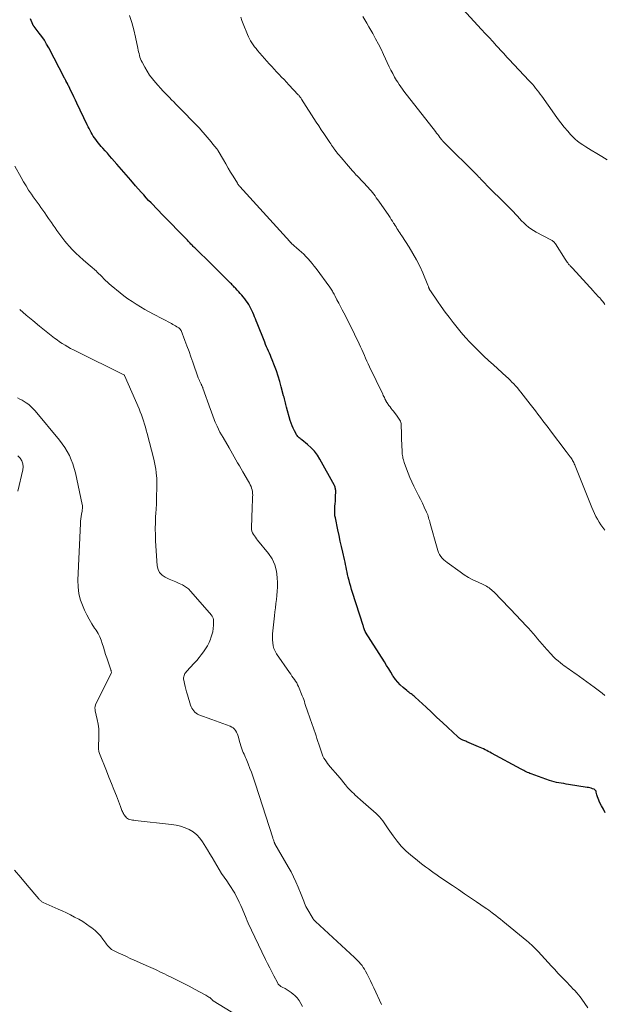
# Model space of a CAD drawing. Units: feet. Extents: x 2010000 to 2015000, y 510000 to 515000.
# Drawn here: x 2010130 to 2010283, y 510506 to 510764 of the extents above; entities that cross this region are included whole.
import ezdxf

# ---------------------------------------------------------------- set-up
doc = ezdxf.new("R2010")
doc.units = ezdxf.units.FT
doc.header["$LTSCALE"] = 100
doc.header["$MEASUREMENT"] = 0
doc.layers.add('CONTOUR INDEX', color=32, linetype='Continuous', lineweight=25)
doc.layers.add('CONTOUR INTERMEDIATE', color=40, linetype='Continuous', lineweight=15)

msp = doc.modelspace()

# ---------------------------------------------------------------- linework, layer by layer
at = {"layer": 'CONTOUR INDEX', "elevation": 900, "flags": 128}
msp.add_lwpolyline([(2010283.16, 510556.44), (2010282.66, 510557.36), (2010282.17, 510558.29), (2010281.67, 510559.27), (2010281.47, 510559.72), (2010281.28, 510560.18), (2010281.13, 510560.65), (2010280.99, 510561.12), (2010280.82, 510561.86), (2010280.78, 510561.97), (2010280.74, 510562.08), (2010280.69, 510562.18), (2010280.63, 510562.29), (2010280.55, 510562.4), (2010280.46, 510562.48), (2010280.36, 510562.54), (2010280.24, 510562.6), (2010279.82, 510562.75), (2010279.48, 510562.85), (2010279.15, 510562.95), (2010278.8, 510563.03), (2010278.46, 510563.09), (2010273.56, 510563.86), (2010272.93, 510563.96), (2010272.31, 510564.07), (2010271.68, 510564.17), (2010271.05, 510564.28), (2010270.43, 510564.41), (2010269.81, 510564.55), (2010269.21, 510564.73), (2010268.6, 510564.93), (2010263.83, 510566.61), (2010263.5, 510566.73), (2010263.17, 510566.87), (2010262.84, 510567.01), (2010262.51, 510567.16), (2010262.19, 510567.32), (2010261.87, 510567.48), (2010261.56, 510567.64), (2010261.24, 510567.81), (2010253.47, 510572.04), (2010253.05, 510572.27), (2010252.62, 510572.49), (2010252.2, 510572.71), (2010251.77, 510572.92), (2010251.34, 510573.13), (2010250.91, 510573.33), (2010250.48, 510573.53), (2010250.04, 510573.72), (2010247, 510575.02), (2010246.74, 510575.13), (2010246.49, 510575.23), (2010246.24, 510575.34), (2010245.98, 510575.45), (2010245.78, 510575.53), (2010245.63, 510575.6), (2010245.48, 510575.68), (2010245.34, 510575.76), (2010245.2, 510575.85), (2010245.06, 510575.95), (2010244.92, 510576.05), (2010244.8, 510576.15), (2010244.67, 510576.27), (2010242.07, 510578.7), (2010240.65, 510580.04), (2010239.22, 510581.37), (2010237.8, 510582.7), (2010236.38, 510584.04), (2010233.55, 510586.69), (2010233.29, 510586.92), (2010233.03, 510587.14), (2010232.75, 510587.35), (2010232.47, 510587.55), (2010232.18, 510587.74), (2010231.9, 510587.94), (2010231.62, 510588.15), (2010231.35, 510588.37), (2010230.36, 510589.18), (2010229.64, 510589.84), (2010228.97, 510590.54), (2010228.37, 510591.3), (2010227.82, 510592.11), (2010227.73, 510592.25), (2010227.18, 510593.16), (2010226.62, 510594.07), (2010226.06, 510594.97), (2010225.49, 510595.88), (2010220.59, 510603.68), (2010220.54, 510603.75), (2010220.5, 510603.82), (2010220.46, 510603.9), (2010220.42, 510603.97), (2010220.39, 510604.04), (2010220.36, 510604.12), (2010220.33, 510604.2), (2010220.3, 510604.28), (2010220.21, 510604.55), (2010220.15, 510604.77), (2010220.08, 510604.98), (2010220.01, 510605.2), (2010219.94, 510605.41), (2010217.17, 510614.01), (2010216.93, 510614.78), (2010216.7, 510615.55), (2010216.48, 510616.33), (2010216.28, 510617.11), (2010216.21, 510617.38), (2010216.05, 510618.03), (2010215.9, 510618.68), (2010215.77, 510619.33), (2010215.63, 510619.98), (2010215.51, 510620.64), (2010215.37, 510621.29), (2010215.23, 510621.94), (2010215.09, 510622.59), (2010214.65, 510624.53), (2010214.32, 510625.99), (2010213.99, 510627.45), (2010213.67, 510628.91), (2010213.36, 510630.38), (2010212.69, 510633.49), (2010212.64, 510633.77), (2010212.6, 510634.05), (2010212.56, 510634.34), (2010212.54, 510634.62), (2010212.52, 510634.91), (2010212.52, 510635.19), (2010212.53, 510635.48), (2010212.54, 510635.76), (2010212.6, 510636.53), (2010212.65, 510637.2), (2010212.69, 510637.88), (2010212.72, 510638.55), (2010212.76, 510639.22), (2010212.8, 510640.22), (2010212.8, 510640.44), (2010212.79, 510640.66), (2010212.77, 510640.89), (2010212.73, 510641.11), (2010212.68, 510641.33), (2010212.61, 510641.54), (2010212.53, 510641.74), (2010212.43, 510641.94), (2010208.66, 510648.83), (2010207.99, 510649.89), (2010207.25, 510650.9), (2010206.39, 510651.8), (2010205.46, 510652.65), (2010203.91, 510653.91), (2010203.7, 510654.08), (2010203.49, 510654.25), (2010203.28, 510654.42), (2010203.08, 510654.6), (2010202.89, 510654.78), (2010202.71, 510654.98), (2010202.56, 510655.2), (2010202.43, 510655.43), (2010202, 510656.25), (2010201.69, 510656.91), (2010201.4, 510657.58), (2010201.16, 510658.27), (2010200.93, 510658.96), (2010199.94, 510662.44), (2010199.84, 510662.8), (2010199.75, 510663.16), (2010199.65, 510663.53), (2010199.57, 510663.89), (2010199.48, 510664.26), (2010199.39, 510664.62), (2010199.3, 510664.99), (2010199.2, 510665.35), (2010198.57, 510667.77), (2010198.18, 510669.16), (2010197.76, 510670.54), (2010197.29, 510671.91), (2010196.79, 510673.26), (2010196.18, 510674.8), (2010195.95, 510675.37), (2010195.72, 510675.95), (2010195.47, 510676.52), (2010195.22, 510677.08), (2010194.97, 510677.65), (2010194.72, 510678.22), (2010194.49, 510678.79), (2010194.25, 510679.37), (2010192.25, 510684.39), (2010192.03, 510684.94), (2010191.81, 510685.49), (2010191.59, 510686.03), (2010191.37, 510686.58), (2010191.14, 510687.12), (2010190.9, 510687.66), (2010190.65, 510688.19), (2010190.37, 510688.71), (2010190.07, 510689.24), (2010189.76, 510689.74), (2010189.41, 510690.22), (2010189.05, 510690.69), (2010188.6, 510691.22), (2010188.24, 510691.66), (2010187.86, 510692.1), (2010187.48, 510692.52), (2010187.1, 510692.95), (2010186.7, 510693.39), (2010186.51, 510693.59), (2010186.32, 510693.79), (2010186.13, 510694), (2010185.94, 510694.2), (2010185.75, 510694.4), (2010185.56, 510694.6), (2010185.36, 510694.8), (2010185.16, 510694.99), (2010183.86, 510696.29), (2010183.01, 510697.13), (2010182.15, 510697.97), (2010181.3, 510698.81), (2010180.45, 510699.65), (2010175.99, 510704.02), (2010175.79, 510704.22), (2010175.59, 510704.42), (2010175.39, 510704.62), (2010175.19, 510704.83), (2010175, 510705.03), (2010174.8, 510705.23), (2010174.61, 510705.44), (2010174.41, 510705.65), (2010174.31, 510705.76), (2010174.06, 510706.03), (2010173.81, 510706.29), (2010173.56, 510706.55), (2010173.31, 510706.81), (2010171.33, 510708.84), (2010170.08, 510710.12), (2010168.84, 510711.39), (2010167.6, 510712.67), (2010166.36, 510713.95), (2010164.61, 510715.76), (2010163.95, 510716.45), (2010163.3, 510717.14), (2010162.66, 510717.85), (2010162.03, 510718.57), (2010160.54, 510720.28), (2010159.31, 510721.69), (2010158.08, 510723.1), (2010156.86, 510724.52), (2010155.63, 510725.93), (2010154.33, 510727.42), (2010153.75, 510728.08), (2010153.17, 510728.74), (2010152.59, 510729.41), (2010152, 510730.07), (2010151.59, 510730.53), (2010151.22, 510730.96), (2010150.85, 510731.4), (2010150.5, 510731.85), (2010150.15, 510732.31), (2010150.13, 510732.33), (2010149.81, 510732.79), (2010149.5, 510733.25), (2010149.21, 510733.72), (2010148.94, 510734.21), (2010148.67, 510734.7), (2010148.41, 510735.19), (2010148.16, 510735.69), (2010147.92, 510736.19), (2010145.21, 510741.84), (2010144.82, 510742.65), (2010144.43, 510743.47), (2010144.04, 510744.28), (2010143.64, 510745.1), (2010143.09, 510746.24), (2010142.97, 510746.48), (2010142.85, 510746.72), (2010142.73, 510746.96), (2010142.6, 510747.2), (2010142.46, 510747.47), (2010142.41, 510747.58), (2010142.35, 510747.68), (2010142.3, 510747.79), (2010142.24, 510747.9), (2010142.19, 510748.01), (2010142.13, 510748.11), (2010142.08, 510748.22), (2010142.02, 510748.33), (2010137.88, 510756.29), (2010137.32, 510757.29), (2010136.73, 510758.28), (2010136.08, 510759.23), (2010135.4, 510760.16), (2010134.07, 510761.84), (2010134.02, 510761.91), (2010133.97, 510761.98), (2010133.93, 510762.04), (2010133.88, 510762.11), (2010133.83, 510762.18), (2010133.79, 510762.25), (2010133.76, 510762.33), (2010133.72, 510762.4), (2010133.12, 510763.88)], dxfattribs=at)
at = {"layer": 'CONTOUR INTERMEDIATE', "flags": 128}
for points, elevation in [([(2010283.61, 510727.05), (2010282.3, 510727.89), (2010280.98, 510728.7), (2010279.5, 510729.56), (2010278.77, 510730.01), (2010278.04, 510730.46), (2010277.33, 510730.92), (2010276.62, 510731.4), (2010275.94, 510731.91), (2010275.29, 510732.46), (2010274.68, 510733.05), (2010274.1, 510733.67), (2010273.34, 510734.54), (2010272.44, 510735.61), (2010271.56, 510736.7), (2010270.72, 510737.82), (2010269.89, 510738.96), (2010266.58, 510743.65), (2010266.2, 510744.19), (2010265.8, 510744.72), (2010265.4, 510745.24), (2010264.98, 510745.76), (2010264.56, 510746.27), (2010264.13, 510746.77), (2010263.69, 510747.26), (2010263.24, 510747.75), (2010258.06, 510753.24), (2010257.84, 510753.48), (2010257.61, 510753.72), (2010257.39, 510753.96), (2010257.17, 510754.21), (2010256.95, 510754.46), (2010256.73, 510754.7), (2010256.51, 510754.95), (2010256.29, 510755.19), (2010254.77, 510756.85), (2010253.79, 510757.92), (2010252.81, 510758.99), (2010251.82, 510760.06), (2010250.84, 510761.12), (2010245.94, 510766.41)], 916), ([(2010283.03, 510587.11), (2010282.36, 510587.68), (2010281.67, 510588.24), (2010280.97, 510588.78), (2010280.26, 510589.31), (2010275.49, 510592.76), (2010275.06, 510593.06), (2010274.63, 510593.37), (2010274.19, 510593.67), (2010273.75, 510593.97), (2010273.31, 510594.27), (2010272.87, 510594.58), (2010272.44, 510594.89), (2010272.02, 510595.21), (2010271.51, 510595.59), (2010270.84, 510596.13), (2010270.2, 510596.68), (2010269.59, 510597.27), (2010269, 510597.88), (2010267.89, 510599.11), (2010267.27, 510599.8), (2010266.67, 510600.49), (2010266.08, 510601.2), (2010265.5, 510601.91), (2010264.92, 510602.62), (2010264.33, 510603.33), (2010263.72, 510604.01), (2010263.09, 510604.69), (2010262.96, 510604.83), (2010262.27, 510605.57), (2010261.57, 510606.31), (2010260.87, 510607.04), (2010260.17, 510607.78), (2010254.03, 510614.2), (2010253.74, 510614.48), (2010253.45, 510614.74), (2010253.13, 510614.99), (2010252.81, 510615.22), (2010252.47, 510615.43), (2010252.13, 510615.64), (2010251.78, 510615.82), (2010251.42, 510616), (2010249.77, 510616.76), (2010248.6, 510617.34), (2010247.45, 510617.96), (2010246.35, 510618.64), (2010245.26, 510619.37), (2010241.87, 510621.8), (2010241.41, 510622.16), (2010240.98, 510622.56), (2010240.59, 510622.99), (2010240.23, 510623.45), (2010239.91, 510623.94), (2010239.64, 510624.46), (2010239.41, 510625), (2010239.23, 510625.55), (2010237.45, 510632.06), (2010237.34, 510632.43), (2010237.24, 510632.8), (2010237.14, 510633.18), (2010237.04, 510633.55), (2010236.92, 510633.92), (2010236.8, 510634.28), (2010236.66, 510634.64), (2010236.5, 510635), (2010235.88, 510636.34), (2010235.4, 510637.35), (2010234.92, 510638.37), (2010234.43, 510639.38), (2010233.92, 510640.38), (2010233.21, 510641.8), (2010232.67, 510642.92), (2010232.16, 510644.05), (2010231.7, 510645.19), (2010231.26, 510646.35), (2010230.67, 510647.99), (2010230.55, 510648.35), (2010230.44, 510648.7), (2010230.35, 510649.06), (2010230.27, 510649.42), (2010230.21, 510649.78), (2010230.16, 510650.15), (2010230.12, 510650.52), (2010230.1, 510650.88), (2010229.99, 510654.11), (2010229.96, 510654.84), (2010229.94, 510655.56), (2010229.92, 510656.28), (2010229.9, 510657.01), (2010229.87, 510657.81), (2010229.84, 510658.13), (2010229.78, 510658.43), (2010229.68, 510658.73), (2010229.55, 510659.02), (2010229.39, 510659.3), (2010229.22, 510659.57), (2010229.03, 510659.83), (2010228.84, 510660.09), (2010227.85, 510661.34), (2010227.55, 510661.73), (2010227.26, 510662.11), (2010226.97, 510662.5), (2010226.68, 510662.89), (2010226.23, 510663.53), (2010226.17, 510663.61), (2010226.12, 510663.68), (2010226.07, 510663.76), (2010226.02, 510663.84), (2010225.97, 510663.93), (2010225.93, 510664.01), (2010225.88, 510664.09), (2010225.84, 510664.18), (2010225.63, 510664.61), (2010225.49, 510664.91), (2010225.34, 510665.21), (2010225.2, 510665.51), (2010225.06, 510665.81), (2010221.63, 510672.97), (2010221.28, 510673.72), (2010220.93, 510674.46), (2010220.59, 510675.21), (2010220.26, 510675.95), (2010219.92, 510676.7), (2010219.59, 510677.45), (2010219.24, 510678.2), (2010218.9, 510678.94), (2010218.52, 510679.77), (2010217.97, 510680.92), (2010217.42, 510682.07), (2010216.85, 510683.21), (2010216.27, 510684.35), (2010214.88, 510687.03), (2010214.44, 510687.89), (2010214, 510688.75), (2010213.56, 510689.61), (2010213.12, 510690.47), (2010212.52, 510691.63), (2010212.37, 510691.91), (2010212.23, 510692.18), (2010212.07, 510692.45), (2010211.92, 510692.72), (2010211.75, 510692.98), (2010211.59, 510693.24), (2010211.41, 510693.49), (2010211.23, 510693.75), (2010207.66, 510698.62), (2010207.16, 510699.28), (2010206.65, 510699.93), (2010206.12, 510700.56), (2010205.58, 510701.18), (2010205.53, 510701.24), (2010204.99, 510701.82), (2010204.45, 510702.37), (2010203.88, 510702.9), (2010203.29, 510703.42), (2010202.57, 510704.03), (2010202.34, 510704.23), (2010202.11, 510704.43), (2010201.88, 510704.64), (2010201.65, 510704.84), (2010201.34, 510705.13), (2010201.27, 510705.2), (2010201.2, 510705.26), (2010201.13, 510705.33), (2010201.06, 510705.4), (2010200.99, 510705.48), (2010200.93, 510705.55), (2010200.86, 510705.62), (2010200.79, 510705.69), (2010187.79, 510720.03), (2010187.76, 510720.07), (2010187.72, 510720.12), (2010187.68, 510720.16), (2010187.64, 510720.2), (2010187.61, 510720.24), (2010187.57, 510720.28), (2010187.53, 510720.33), (2010187.5, 510720.37), (2010187.41, 510720.49), (2010187.33, 510720.59), (2010187.26, 510720.7), (2010187.19, 510720.81), (2010187.12, 510720.92), (2010185.98, 510722.79), (2010185.34, 510723.84), (2010184.72, 510724.89), (2010184.09, 510725.95), (2010183.48, 510727.01), (2010182.12, 510729.36), (2010182.08, 510729.43), (2010182.03, 510729.5), (2010181.99, 510729.56), (2010181.95, 510729.63), (2010181.9, 510729.69), (2010181.86, 510729.75), (2010181.81, 510729.81), (2010181.76, 510729.88), (2010180.73, 510731.16), (2010180.24, 510731.76), (2010179.75, 510732.36), (2010179.25, 510732.96), (2010178.75, 510733.55), (2010178.18, 510734.21), (2010177.96, 510734.47), (2010177.74, 510734.72), (2010177.51, 510734.97), (2010177.28, 510735.21), (2010177.05, 510735.46), (2010176.82, 510735.7), (2010176.59, 510735.94), (2010176.36, 510736.18), (2010172.17, 510740.48), (2010171.61, 510741.04), (2010171.06, 510741.6), (2010170.5, 510742.16), (2010169.95, 510742.72), (2010169.39, 510743.28), (2010168.84, 510743.84), (2010168.3, 510744.42), (2010167.77, 510744.99), (2010165.73, 510747.23), (2010164.94, 510748.17), (2010164.21, 510749.14), (2010163.54, 510750.16), (2010162.93, 510751.21), (2010162.22, 510752.53), (2010162.02, 510752.96), (2010161.83, 510753.4), (2010161.68, 510753.85), (2010161.55, 510754.31), (2010161.45, 510754.77), (2010161.34, 510755.24), (2010161.24, 510755.71), (2010161.14, 510756.17), (2010160.53, 510759.09), (2010160.09, 510761.01), (2010159.58, 510762.9), (2010158.98, 510764.77)], 904), ([(2010283.04, 510630.27), (2010282.52, 510630.96), (2010282.03, 510631.67), (2010281.57, 510632.4), (2010281.13, 510633.14), (2010280.71, 510633.9), (2010280.32, 510634.67), (2010279.97, 510635.45), (2010279.63, 510636.25), (2010275.29, 510647.1), (2010275.17, 510647.38), (2010275.05, 510647.66), (2010274.92, 510647.93), (2010274.78, 510648.2), (2010274.64, 510648.47), (2010274.49, 510648.73), (2010274.32, 510648.98), (2010274.15, 510649.23), (2010274, 510649.44), (2010273.75, 510649.79), (2010273.5, 510650.13), (2010273.24, 510650.48), (2010272.99, 510650.82), (2010268.87, 510656.25), (2010268.21, 510657.12), (2010267.55, 510657.99), (2010266.89, 510658.85), (2010266.23, 510659.72), (2010265.57, 510660.59), (2010264.91, 510661.45), (2010264.24, 510662.31), (2010263.58, 510663.17), (2010261.1, 510666.35), (2010260.66, 510666.89), (2010260.21, 510667.43), (2010259.75, 510667.96), (2010259.28, 510668.48), (2010258.79, 510668.99), (2010258.3, 510669.49), (2010257.79, 510669.97), (2010257.28, 510670.45), (2010253.95, 510673.46), (2010252.7, 510674.62), (2010251.45, 510675.78), (2010250.22, 510676.96), (2010248.99, 510678.15), (2010247.8, 510679.38), (2010246.65, 510680.63), (2010245.54, 510681.92), (2010244.46, 510683.24), (2010243.46, 510684.52), (2010242.4, 510685.89), (2010241.37, 510687.28), (2010240.35, 510688.68), (2010239.36, 510690.1), (2010237.51, 510692.79), (2010237.45, 510692.87), (2010237.4, 510692.96), (2010237.35, 510693.05), (2010237.3, 510693.14), (2010237.26, 510693.23), (2010237.21, 510693.32), (2010237.17, 510693.41), (2010237.14, 510693.51), (2010237.09, 510693.64), (2010237.04, 510693.8), (2010236.98, 510693.95), (2010236.91, 510694.11), (2010236.85, 510694.27), (2010235.51, 510697.48), (2010234.73, 510699.22), (2010233.88, 510700.93), (2010232.94, 510702.59), (2010231.95, 510704.21), (2010230.03, 510707.15), (2010229.78, 510707.54), (2010229.52, 510707.93), (2010229.27, 510708.33), (2010229.02, 510708.72), (2010228.78, 510709.11), (2010228.53, 510709.51), (2010228.28, 510709.9), (2010228.04, 510710.29), (2010227.91, 510710.5), (2010227.6, 510710.99), (2010227.29, 510711.48), (2010226.97, 510711.96), (2010226.64, 510712.45), (2010224.04, 510716.22), (2010223.71, 510716.68), (2010223.39, 510717.14), (2010223.05, 510717.6), (2010222.71, 510718.05), (2010222.37, 510718.49), (2010222.01, 510718.93), (2010221.64, 510719.35), (2010221.26, 510719.77), (2010218.46, 510722.73), (2010218.3, 510722.9), (2010218.14, 510723.07), (2010217.97, 510723.25), (2010217.81, 510723.42), (2010217.65, 510723.6), (2010217.49, 510723.78), (2010217.33, 510723.96), (2010217.18, 510724.14), (2010216.11, 510725.42), (2010215.64, 510725.97), (2010215.17, 510726.52), (2010214.7, 510727.07), (2010214.22, 510727.62), (2010213.6, 510728.32), (2010213.44, 510728.52), (2010213.27, 510728.71), (2010213.11, 510728.91), (2010212.96, 510729.11), (2010212.8, 510729.31), (2010212.65, 510729.52), (2010212.5, 510729.72), (2010212.36, 510729.93), (2010212.18, 510730.2), (2010211.95, 510730.54), (2010211.72, 510730.88), (2010211.48, 510731.23), (2010211.25, 510731.57), (2010210.36, 510732.87), (2010209.69, 510733.87), (2010209.02, 510734.87), (2010208.36, 510735.88), (2010207.71, 510736.89), (2010203.87, 510742.91), (2010203.77, 510743.06), (2010203.67, 510743.2), (2010203.56, 510743.35), (2010203.46, 510743.49), (2010203.35, 510743.63), (2010203.24, 510743.77), (2010203.12, 510743.9), (2010203, 510744.03), (2010200.59, 510746.6), (2010199.94, 510747.29), (2010199.29, 510747.98), (2010198.65, 510748.67), (2010198, 510749.36), (2010197.36, 510750.05), (2010196.72, 510750.75), (2010196.08, 510751.45), (2010195.45, 510752.15), (2010192.39, 510755.61), (2010192, 510756.08), (2010191.61, 510756.56), (2010191.25, 510757.06), (2010190.9, 510757.57), (2010190.58, 510758.1), (2010190.28, 510758.64), (2010190.01, 510759.2), (2010189.77, 510759.76), (2010188.65, 510762.55), (2010188.32, 510763.44), (2010188, 510764.33)], 908), ([(2010283.08, 510689.24), (2010282.74, 510689.67), (2010282.4, 510690.1), (2010282.21, 510690.33), (2010281.96, 510690.64), (2010281.7, 510690.94), (2010281.43, 510691.24), (2010281.16, 510691.53), (2010280.89, 510691.82), (2010280.62, 510692.11), (2010280.35, 510692.4), (2010280.08, 510692.69), (2010274.58, 510698.73), (2010274.44, 510698.88), (2010274.3, 510699.03), (2010274.16, 510699.18), (2010274.01, 510699.33), (2010273.87, 510699.49), (2010273.73, 510699.64), (2010273.59, 510699.8), (2010273.46, 510699.96), (2010273.35, 510700.1), (2010273.17, 510700.34), (2010273, 510700.58), (2010272.83, 510700.83), (2010272.67, 510701.08), (2010270.12, 510705.12), (2010270.01, 510705.28), (2010269.89, 510705.43), (2010269.76, 510705.57), (2010269.61, 510705.7), (2010269.46, 510705.82), (2010269.3, 510705.94), (2010269.13, 510706.04), (2010268.96, 510706.14), (2010265.09, 510708.13), (2010264.39, 510708.53), (2010263.72, 510708.97), (2010263.08, 510709.46), (2010262.48, 510709.99), (2010261.9, 510710.55), (2010261.33, 510711.12), (2010260.76, 510711.7), (2010260.21, 510712.29), (2010258.67, 510713.94), (2010257.81, 510714.84), (2010256.95, 510715.73), (2010256.07, 510716.6), (2010255.18, 510717.46), (2010254.34, 510718.25), (2010253.87, 510718.71), (2010253.4, 510719.17), (2010252.93, 510719.64), (2010252.48, 510720.11), (2010252.16, 510720.44), (2010251.86, 510720.76), (2010251.57, 510721.07), (2010251.27, 510721.38), (2010250.97, 510721.7), (2010250.67, 510722.01), (2010250.37, 510722.32), (2010250.07, 510722.63), (2010249.77, 510722.94), (2010240.84, 510731.86), (2010240.79, 510731.91), (2010240.75, 510731.96), (2010240.7, 510732.01), (2010240.66, 510732.06), (2010240.62, 510732.11), (2010240.57, 510732.16), (2010240.53, 510732.21), (2010240.49, 510732.26), (2010239.99, 510732.9), (2010239.7, 510733.28), (2010239.41, 510733.65), (2010239.12, 510734.02), (2010238.83, 510734.4), (2010230.61, 510744.93), (2010230.18, 510745.5), (2010229.76, 510746.08), (2010229.37, 510746.68), (2010228.98, 510747.29), (2010228.67, 510747.79), (2010228.16, 510748.67), (2010227.67, 510749.56), (2010227.2, 510750.46), (2010226.76, 510751.37), (2010225.28, 510754.51), (2010224.61, 510755.91), (2010223.92, 510757.29), (2010223.2, 510758.66), (2010222.46, 510760.02), (2010221.95, 510760.93), (2010221.44, 510761.82), (2010220.92, 510762.71), (2010220.38, 510763.6), (2010219.83, 510764.47)], 912), ([(2010278.6, 510505.53), (2010277.78, 510506.67), (2010277, 510507.79), (2010276.58, 510508.36), (2010276.15, 510508.92), (2010275.69, 510509.46), (2010275.22, 510509.99), (2010274.73, 510510.51), (2010274.24, 510511.02), (2010273.75, 510511.54), (2010273.26, 510512.05), (2010272.52, 510512.81), (2010271.66, 510513.7), (2010270.8, 510514.6), (2010269.95, 510515.51), (2010269.11, 510516.42), (2010265.64, 510520.2), (2010265.3, 510520.57), (2010264.95, 510520.93), (2010264.59, 510521.29), (2010264.23, 510521.65), (2010263.86, 510522), (2010263.48, 510522.34), (2010263.1, 510522.67), (2010262.71, 510523), (2010256.45, 510528.15), (2010255.84, 510528.64), (2010255.23, 510529.13), (2010254.61, 510529.61), (2010253.98, 510530.08), (2010253.63, 510530.34), (2010253.18, 510530.68), (2010252.72, 510531.01), (2010252.26, 510531.34), (2010251.79, 510531.66), (2010249.58, 510533.17), (2010248, 510534.25), (2010246.43, 510535.32), (2010244.85, 510536.38), (2010243.27, 510537.45), (2010240.75, 510539.13), (2010240.38, 510539.39), (2010240.01, 510539.64), (2010239.64, 510539.9), (2010239.27, 510540.17), (2010238.9, 510540.43), (2010238.53, 510540.7), (2010238.17, 510540.96), (2010237.8, 510541.23), (2010237, 510541.79), (2010236.24, 510542.34), (2010235.49, 510542.9), (2010234.74, 510543.48), (2010234.01, 510544.07), (2010232.42, 510545.36), (2010231.13, 510546.52), (2010229.9, 510547.74), (2010228.79, 510549.06), (2010227.75, 510550.45), (2010226.5, 510552.28), (2010226.14, 510552.8), (2010225.78, 510553.33), (2010225.42, 510553.86), (2010225.05, 510554.38), (2010224.67, 510554.89), (2010224.26, 510555.37), (2010223.82, 510555.83), (2010223.36, 510556.26), (2010220.66, 510558.6), (2010219.94, 510559.23), (2010219.22, 510559.87), (2010218.51, 510560.51), (2010217.8, 510561.16), (2010217.58, 510561.37), (2010217, 510561.93), (2010216.43, 510562.5), (2010215.89, 510563.1), (2010215.37, 510563.72), (2010214.86, 510564.34), (2010214.35, 510564.97), (2010213.83, 510565.59), (2010213.31, 510566.2), (2010211.38, 510568.47), (2010211.02, 510568.9), (2010210.68, 510569.35), (2010210.34, 510569.8), (2010210.02, 510570.27), (2010209.72, 510570.75), (2010209.46, 510571.24), (2010209.23, 510571.76), (2010209.04, 510572.28), (2010208.6, 510573.64), (2010208.36, 510574.38), (2010208.13, 510575.12), (2010207.89, 510575.86), (2010207.66, 510576.6), (2010207.42, 510577.34), (2010207.17, 510578.08), (2010206.92, 510578.81), (2010206.66, 510579.54), (2010205.4, 510583), (2010205.23, 510583.5), (2010205.06, 510583.99), (2010204.91, 510584.5), (2010204.76, 510585), (2010204.61, 510585.51), (2010204.44, 510586.01), (2010204.26, 510586.5), (2010204.07, 510586.99), (2010203.08, 510589.42), (2010202.85, 510589.92), (2010202.6, 510590.4), (2010202.32, 510590.86), (2010202.01, 510591.31), (2010201.69, 510591.75), (2010201.37, 510592.19), (2010201.05, 510592.63), (2010200.74, 510593.08), (2010197.35, 510597.99), (2010196.96, 510598.65), (2010196.65, 510599.35), (2010196.46, 510600.08), (2010196.34, 510600.84), (2010196.3, 510601.63), (2010196.29, 510602.41), (2010196.32, 510603.19), (2010196.38, 510603.97), (2010196.79, 510607.88), (2010196.91, 510608.96), (2010197.03, 510610.03), (2010197.17, 510611.11), (2010197.31, 510612.18), (2010197.43, 510613.26), (2010197.52, 510614.33), (2010197.55, 510615.41), (2010197.56, 510616.49), (2010197.53, 510617.89), (2010197.32, 510619.61), (2010196.9, 510621.25), (2010196.16, 510622.77), (2010195.21, 510624.22), (2010192.41, 510627.69), (2010192.12, 510628.06), (2010191.84, 510628.43), (2010191.56, 510628.81), (2010191.29, 510629.19), (2010191.07, 510629.59), (2010190.9, 510630.01), (2010190.82, 510630.45), (2010190.79, 510630.9), (2010190.99, 510636.25), (2010191.02, 510636.94), (2010191.04, 510637.63), (2010191.07, 510638.31), (2010191.1, 510639), (2010191.11, 510639.43), (2010191.1, 510639.9), (2010191.06, 510640.36), (2010190.97, 510640.81), (2010190.84, 510641.26), (2010190.68, 510641.7), (2010190.49, 510642.13), (2010190.28, 510642.55), (2010190.06, 510642.97), (2010188.54, 510645.54), (2010188.09, 510646.32), (2010187.63, 510647.1), (2010187.18, 510647.88), (2010186.74, 510648.67), (2010186.29, 510649.45), (2010185.84, 510650.24), (2010185.39, 510651.02), (2010184.93, 510651.8), (2010183.39, 510654.46), (2010182.98, 510655.19), (2010182.58, 510655.92), (2010182.21, 510656.67), (2010181.84, 510657.42), (2010181.57, 510658), (2010181.36, 510658.47), (2010181.17, 510658.94), (2010180.98, 510659.42), (2010180.81, 510659.9), (2010180.64, 510660.39), (2010180.47, 510660.87), (2010180.29, 510661.35), (2010180.12, 510661.84), (2010178.11, 510667.4), (2010178.06, 510667.53), (2010178.01, 510667.67), (2010177.95, 510667.8), (2010177.9, 510667.93), (2010177.85, 510668.07), (2010177.79, 510668.2), (2010177.73, 510668.33), (2010177.67, 510668.46), (2010177.51, 510668.77), (2010177.43, 510668.93), (2010177.35, 510669.1), (2010177.27, 510669.26), (2010177.2, 510669.42), (2010177.12, 510669.58), (2010177.05, 510669.75), (2010176.99, 510669.91), (2010176.92, 510670.08), (2010175.51, 510674.14), (2010175, 510675.56), (2010174.49, 510676.98), (2010173.95, 510678.4), (2010173.41, 510679.81), (2010172.4, 510682.41), (2010172.35, 510682.51), (2010172.3, 510682.62), (2010172.24, 510682.72), (2010172.17, 510682.81), (2010172.09, 510682.9), (2010172, 510682.98), (2010171.91, 510683.06), (2010171.82, 510683.13), (2010171.33, 510683.43), (2010170.99, 510683.64), (2010170.64, 510683.85), (2010170.29, 510684.05), (2010169.93, 510684.24), (2010165.25, 510686.71), (2010164.1, 510687.33), (2010162.96, 510687.96), (2010161.84, 510688.62), (2010160.72, 510689.29), (2010159.63, 510689.99), (2010158.55, 510690.72), (2010157.51, 510691.5), (2010156.49, 510692.31), (2010154.16, 510694.21), (2010153.67, 510694.63), (2010153.19, 510695.06), (2010152.72, 510695.51), (2010152.27, 510695.98), (2010151.82, 510696.45), (2010151.37, 510696.91), (2010150.9, 510697.36), (2010150.43, 510697.81), (2010150.32, 510697.91), (2010149.79, 510698.4), (2010149.25, 510698.88), (2010148.71, 510699.36), (2010148.16, 510699.82), (2010146.86, 510700.91), (2010145.89, 510701.76), (2010144.95, 510702.64), (2010144.06, 510703.56), (2010143.19, 510704.51), (2010142.63, 510705.15), (2010142.08, 510705.81), (2010141.54, 510706.47), (2010141.02, 510707.16), (2010140.52, 510707.85), (2010140.02, 510708.56), (2010139.53, 510709.26), (2010139.04, 510709.97), (2010138.55, 510710.68), (2010137.82, 510711.74), (2010137.33, 510712.45), (2010136.83, 510713.15), (2010136.33, 510713.86), (2010135.83, 510714.56), (2010135.33, 510715.26), (2010134.83, 510715.96), (2010134.33, 510716.67), (2010133.83, 510717.37), (2010133.35, 510718.07), (2010132.63, 510719.14), (2010131.94, 510720.22), (2010131.28, 510721.32), (2010130.65, 510722.44), (2010129.04, 510725.41)], 896), ([(2010224.77, 510506.38), (2010222.73, 510510.71), (2010222.3, 510511.62), (2010221.86, 510512.52), (2010221.41, 510513.42), (2010220.96, 510514.32), (2010220.57, 510515.08), (2010220.29, 510515.59), (2010219.99, 510516.08), (2010219.65, 510516.54), (2010219.29, 510517), (2010218.9, 510517.43), (2010218.51, 510517.85), (2010218.1, 510518.26), (2010217.68, 510518.66), (2010207.48, 510528.06), (2010207.32, 510528.23), (2010207.16, 510528.4), (2010207.03, 510528.59), (2010206.9, 510528.78), (2010205.27, 510531.57), (2010205.03, 510532), (2010204.81, 510532.43), (2010204.61, 510532.87), (2010204.43, 510533.33), (2010204.26, 510533.78), (2010204.09, 510534.24), (2010203.92, 510534.7), (2010203.74, 510535.15), (2010203, 510537.01), (2010202.42, 510538.38), (2010201.8, 510539.73), (2010201.12, 510541.05), (2010200.41, 510542.35), (2010196.91, 510548.39), (2010196.9, 510548.41), (2010196.89, 510548.43), (2010196.89, 510548.44), (2010196.88, 510548.46), (2010196.84, 510548.53), (2010196.83, 510548.55), (2010196.83, 510548.57), (2010196.82, 510548.59), (2010196.81, 510548.6), (2010196.77, 510548.7), (2010196.77, 510548.73), (2010196.76, 510548.75), (2010196.75, 510548.77), (2010196.74, 510548.79), (2010196.61, 510549.15), (2010196.53, 510549.35), (2010196.46, 510549.55), (2010196.39, 510549.75), (2010196.33, 510549.95), (2010191.86, 510563.94), (2010191.52, 510564.98), (2010191.17, 510566.01), (2010190.79, 510567.04), (2010190.4, 510568.06), (2010189.95, 510569.22), (2010189.77, 510569.65), (2010189.59, 510570.08), (2010189.41, 510570.51), (2010189.22, 510570.94), (2010189.03, 510571.37), (2010188.85, 510571.8), (2010188.67, 510572.23), (2010188.49, 510572.66), (2010188.41, 510572.88), (2010188.21, 510573.43), (2010188.02, 510573.98), (2010187.85, 510574.54), (2010187.69, 510575.1), (2010187.39, 510576.25), (2010187.25, 510576.7), (2010187.08, 510577.13), (2010186.87, 510577.55), (2010186.63, 510577.95), (2010186.35, 510578.31), (2010186.02, 510578.62), (2010185.65, 510578.86), (2010185.24, 510579.07), (2010184.24, 510579.44), (2010183.3, 510579.8), (2010182.36, 510580.15), (2010181.42, 510580.5), (2010180.48, 510580.84), (2010177.09, 510582.08), (2010176.71, 510582.26), (2010176.35, 510582.48), (2010176.02, 510582.75), (2010175.73, 510583.05), (2010175.47, 510583.4), (2010175.25, 510583.77), (2010175.07, 510584.15), (2010174.92, 510584.56), (2010174.06, 510587.31), (2010173.85, 510588.03), (2010173.65, 510588.75), (2010173.47, 510589.48), (2010173.3, 510590.21), (2010173.12, 510591.07), (2010173.08, 510591.37), (2010173.07, 510591.68), (2010173.11, 510591.98), (2010173.19, 510592.28), (2010173.3, 510592.57), (2010173.44, 510592.85), (2010173.62, 510593.1), (2010173.82, 510593.34), (2010175.85, 510595.55), (2010176.49, 510596.26), (2010177.1, 510596.99), (2010177.7, 510597.73), (2010178.28, 510598.49), (2010178.81, 510599.27), (2010179.3, 510600.08), (2010179.72, 510600.93), (2010180.09, 510601.8), (2010180.22, 510602.12), (2010180.48, 510602.94), (2010180.68, 510603.76), (2010180.79, 510604.61), (2010180.85, 510605.46), (2010180.85, 510606.85), (2010180.84, 510607.02), (2010180.82, 510607.18), (2010180.77, 510607.34), (2010180.71, 510607.5), (2010180.64, 510607.65), (2010180.55, 510607.79), (2010180.45, 510607.93), (2010180.35, 510608.06), (2010175, 510614.25), (2010174.33, 510614.92), (2010173.6, 510615.52), (2010172.8, 510615.99), (2010171.94, 510616.39), (2010171.04, 510616.75), (2010170.15, 510617.11), (2010169.27, 510617.5), (2010168.4, 510617.91), (2010168.24, 510617.98), (2010167.45, 510618.54), (2010166.82, 510619.21), (2010166.43, 510620.04), (2010166.21, 510620.99), (2010165.77, 510627.48), (2010165.7, 510629.08), (2010165.66, 510630.68), (2010165.7, 510632.28), (2010165.77, 510633.88), (2010165.83, 510634.68), (2010165.9, 510635.88), (2010165.96, 510637.07), (2010166, 510638.27), (2010166.03, 510639.47), (2010166.06, 510641.02), (2010166.07, 510641.44), (2010166.08, 510641.86), (2010166.09, 510642.28), (2010166.1, 510642.7), (2010166.11, 510643.12), (2010166.1, 510643.54), (2010166.07, 510643.95), (2010166.03, 510644.37), (2010165.92, 510645.33), (2010165.8, 510646.22), (2010165.65, 510647.11), (2010165.47, 510647.99), (2010165.27, 510648.87), (2010163.55, 510655.58), (2010163.34, 510656.4), (2010163.11, 510657.21), (2010162.87, 510658.01), (2010162.63, 510658.81), (2010162.36, 510659.61), (2010162.08, 510660.4), (2010161.77, 510661.18), (2010161.45, 510661.96), (2010157.67, 510670.68), (2010157.66, 510670.7), (2010157.65, 510670.71), (2010157.64, 510670.73), (2010157.62, 510670.75), (2010157.56, 510670.81), (2010157.54, 510670.82), (2010157.53, 510670.83), (2010157.51, 510670.84), (2010157.49, 510670.86), (2010145.04, 510677.02), (2010144.3, 510677.4), (2010143.57, 510677.78), (2010142.84, 510678.19), (2010142.12, 510678.6), (2010141.41, 510679.04), (2010140.72, 510679.49), (2010140.04, 510679.97), (2010139.38, 510680.48), (2010137.17, 510682.22), (2010135.43, 510683.62), (2010133.69, 510685.04), (2010131.98, 510686.49), (2010130.29, 510687.95)], 892), ([(2010204.08, 510505.82), (2010203.71, 510506.64), (2010203.27, 510507.4), (2010202.71, 510508.1), (2010202.08, 510508.74), (2010201.67, 510509.1), (2010201.17, 510509.5), (2010200.66, 510509.87), (2010200.12, 510510.21), (2010199.57, 510510.52), (2010198.83, 510510.89), (2010198.64, 510511), (2010198.45, 510511.12), (2010198.27, 510511.25), (2010198.09, 510511.39), (2010197.93, 510511.54), (2010197.79, 510511.71), (2010197.66, 510511.89), (2010197.55, 510512.08), (2010196.64, 510513.83), (2010196.09, 510514.9), (2010195.55, 510515.98), (2010195.01, 510517.06), (2010194.48, 510518.15), (2010191.68, 510523.94), (2010191.38, 510524.55), (2010191.08, 510525.17), (2010190.79, 510525.78), (2010190.5, 510526.4), (2010190.21, 510527.02), (2010189.93, 510527.64), (2010189.65, 510528.27), (2010189.39, 510528.9), (2010188.33, 510531.46), (2010187.98, 510532.28), (2010187.61, 510533.09), (2010187.23, 510533.89), (2010186.83, 510534.68), (2010186.41, 510535.46), (2010185.96, 510536.23), (2010185.49, 510536.98), (2010184.99, 510537.72), (2010184.34, 510538.65), (2010183.66, 510539.64), (2010183.01, 510540.63), (2010182.38, 510541.65), (2010181.77, 510542.68), (2010181.17, 510543.71), (2010180.56, 510544.74), (2010179.95, 510545.76), (2010179.32, 510546.78), (2010178.02, 510548.89), (2010177.31, 510549.86), (2010176.51, 510550.73), (2010175.58, 510551.45), (2010174.56, 510552.08), (2010173.45, 510552.57), (2010172.31, 510552.97), (2010171.14, 510553.25), (2010169.95, 510553.44), (2010160.4, 510554.45), (2010160.06, 510554.49), (2010159.72, 510554.54), (2010159.38, 510554.61), (2010159.04, 510554.69), (2010158.72, 510554.8), (2010158.43, 510554.95), (2010158.18, 510555.17), (2010157.96, 510555.42), (2010157.51, 510556.04), (2010157.36, 510556.28), (2010157.22, 510556.52), (2010157.1, 510556.78), (2010156.99, 510557.04), (2010156.9, 510557.31), (2010156.8, 510557.58), (2010156.7, 510557.85), (2010156.6, 510558.11), (2010155.54, 510560.87), (2010154.9, 510562.51), (2010154.25, 510564.14), (2010153.6, 510565.78), (2010152.95, 510567.41), (2010151.1, 510571.98), (2010151.02, 510572.21), (2010150.96, 510572.45), (2010150.91, 510572.69), (2010150.88, 510572.94), (2010150.87, 510573.19), (2010150.87, 510573.43), (2010150.87, 510573.68), (2010150.88, 510573.93), (2010150.98, 510575.92), (2010150.99, 510577.16), (2010150.93, 510578.39), (2010150.77, 510579.61), (2010150.54, 510580.83), (2010150.03, 510583.1), (2010149.99, 510583.3), (2010149.96, 510583.51), (2010149.94, 510583.72), (2010149.94, 510583.92), (2010149.95, 510584.13), (2010149.98, 510584.33), (2010150.04, 510584.53), (2010150.12, 510584.72), (2010154.14, 510592.84), (2010154.19, 510592.96), (2010154.22, 510593.08), (2010154.22, 510593.2), (2010154.21, 510593.33), (2010154.19, 510593.46), (2010154.16, 510593.59), (2010154.12, 510593.72), (2010154.08, 510593.84), (2010153.01, 510596.92), (2010152.7, 510597.84), (2010152.41, 510598.77), (2010152.13, 510599.7), (2010151.86, 510600.64), (2010151.56, 510601.56), (2010151.2, 510602.45), (2010150.76, 510603.3), (2010150.25, 510604.13), (2010149.84, 510604.73), (2010149.12, 510605.86), (2010148.44, 510607), (2010147.82, 510608.18), (2010147.23, 510609.39), (2010146.82, 510610.28), (2010146.2, 510611.97), (2010145.73, 510613.69), (2010145.52, 510615.46), (2010145.47, 510617.26), (2010146.15, 510632), (2010146.19, 510632.61), (2010146.25, 510633.23), (2010146.33, 510633.83), (2010146.43, 510634.44), (2010146.57, 510635.22), (2010146.6, 510635.44), (2010146.64, 510635.66), (2010146.66, 510635.88), (2010146.68, 510636.1), (2010146.68, 510636.32), (2010146.68, 510636.54), (2010146.65, 510636.76), (2010146.61, 510636.98), (2010144.84, 510645.27), (2010144.54, 510646.44), (2010144.19, 510647.58), (2010143.76, 510648.69), (2010143.27, 510649.78), (2010142.71, 510650.84), (2010142.09, 510651.87), (2010141.41, 510652.84), (2010140.68, 510653.79), (2010134.32, 510661.44), (2010133.82, 510661.99), (2010133.3, 510662.51), (2010132.74, 510662.99), (2010132.15, 510663.43), (2010132.02, 510663.52), (2010131.47, 510663.89), (2010130.9, 510664.23), (2010130.32, 510664.54), (2010129.73, 510664.83)], 888), ([(2010129.82, 510640.48), (2010131.12, 510646.01), (2010131.2, 510646.85), (2010131.13, 510647.65), (2010130.85, 510648.41), (2010130.43, 510649.14), (2010129.82, 510649.71)], 884), ([(2010187.04, 510503.47), (2010180.78, 510507.33), (2010180.68, 510507.42), (2010180.53, 510507.63), (2010180.46, 510507.73), (2010180.38, 510507.81), (2010180.29, 510507.89), (2010180.2, 510507.96), (2010179.91, 510508.16), (2010179.66, 510508.32), (2010179.42, 510508.48), (2010179.16, 510508.63), (2010178.91, 510508.78), (2010175.95, 510510.4), (2010174.56, 510511.15), (2010173.16, 510511.88), (2010171.75, 510512.59), (2010170.34, 510513.29), (2010168.69, 510514.08), (2010168.09, 510514.37), (2010167.49, 510514.65), (2010166.9, 510514.94), (2010166.3, 510515.22), (2010165.7, 510515.5), (2010165.1, 510515.78), (2010164.5, 510516.05), (2010163.9, 510516.32), (2010160.13, 510517.99), (2010159.14, 510518.43), (2010158.16, 510518.88), (2010157.18, 510519.33), (2010156.2, 510519.78), (2010154.92, 510520.38), (2010154.59, 510520.56), (2010154.28, 510520.75), (2010153.99, 510520.99), (2010153.72, 510521.24), (2010153.47, 510521.52), (2010153.22, 510521.8), (2010152.99, 510522.1), (2010152.76, 510522.4), (2010152, 510523.47), (2010151.37, 510524.27), (2010150.69, 510525.03), (2010149.95, 510525.73), (2010149.15, 510526.38), (2010148.73, 510526.69), (2010147.75, 510527.39), (2010146.74, 510528.05), (2010145.7, 510528.65), (2010144.64, 510529.23), (2010143.56, 510529.77), (2010142.48, 510530.3), (2010141.39, 510530.81), (2010140.29, 510531.32), (2010136.44, 510533.06), (2010136.27, 510533.14), (2010136.11, 510533.23), (2010135.95, 510533.33), (2010135.8, 510533.44), (2010135.65, 510533.56), (2010135.51, 510533.69), (2010135.38, 510533.82), (2010135.25, 510533.96), (2010132.22, 510537.57), (2010130.58, 510539.52), (2010128.96, 510541.48)], 884)]:
    msp.add_lwpolyline(points, dxfattribs=dict(at, elevation=elevation))

doc.saveas('drawing.dxf')
